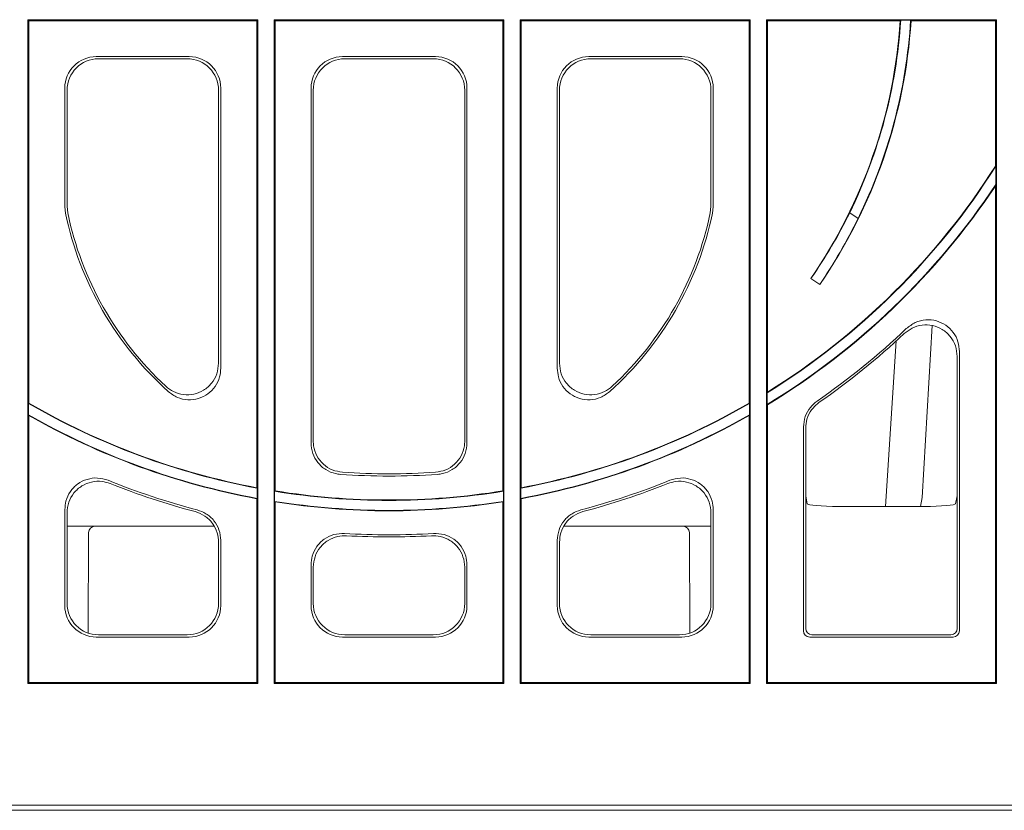
# Model space of a CAD drawing. Units: inches. Extents: x -3999 to 113262, y 1117 to 10932.
# Drawn here: x -2517 to -2361, y 6042 to 6167 of the extents above; entities that cross this region are included whole.
import ezdxf

# ---------------------------------------------------------------- set-up
doc = ezdxf.new("R2010")
doc.units = ezdxf.units.IN
doc.header["$MEASUREMENT"] = 0
doc.layers.add('ACO STORM-BRIXX', color=7, linetype='Continuous', lineweight=15)

msp = doc.modelspace()

# ---------------------------------------------------------------- linework, layer by layer
at = {"layer": 'ACO STORM-BRIXX'}
for p, q in [((-2515.77951, 6167.22414), (-2479.37952, 6167.22414)), ((-2515.77951, 6167.22414), (-2515.77951, 6062.07414)), ((-2515.77951, 6167.22414), (-2515.62242, 6167.06706)), ((-2515.62242, 6106.48522), (-2515.62242, 6167.06706)), ((-2515.62242, 6167.06706), (-2479.53661, 6167.06706)), ((-2479.37952, 6167.22414), (-2479.53661, 6167.06706)), ((-2479.53661, 6167.06706), (-2479.53661, 6093.08077)), ((-2479.37952, 6062.07414), (-2479.37952, 6167.22414)), ((-2440.37952, 6167.22414), (-2476.77951, 6167.22414)), ((-2476.77951, 6167.22414), (-2476.77951, 6062.07414)), ((-2476.77951, 6167.22414), (-2476.62245, 6167.06706)), ((-2476.62245, 6092.57316), (-2476.62245, 6167.06706)), ((-2440.5366, 6167.06706), (-2476.62245, 6167.06706)), ((-2440.37952, 6167.22414), (-2440.5366, 6167.06706)), ((-2440.5366, 6092.57316), (-2440.5366, 6167.06706)), ((-2440.37952, 6167.22414), (-2440.37952, 6062.07414)), ((-2401.37951, 6167.22414), (-2437.7795, 6167.22414)), ((-2437.7795, 6062.07414), (-2437.7795, 6167.22414)), ((-2437.7795, 6167.22414), (-2437.62244, 6167.06706)), ((-2437.62244, 6167.06706), (-2437.62244, 6093.08077)), ((-2401.5366, 6167.06706), (-2437.62244, 6167.06706)), ((-2401.37951, 6167.22414), (-2401.5366, 6167.06706)), ((-2401.5366, 6106.48522), (-2401.5366, 6167.06706)), ((-2401.37951, 6167.22414), (-2401.37951, 6062.07414)), ((-2362.37951, 6167.22414), (-2398.77951, 6167.22414)), ((-2398.77951, 6062.07414), (-2398.77951, 6167.22414)), ((-2398.77951, 6167.22414), (-2398.62244, 6167.06706)), ((-2377.60431, 6167.06706), (-2398.62244, 6167.06706)), ((-2398.62244, 6167.06706), (-2398.62244, 6108.23525)), ((-2377.60431, 6167.06706), (-2377.52989, 6167.13688)), ((-2377.52989, 6167.13688), (-2375.95132, 6167.13688)), ((-2375.88574, 6167.06706), (-2375.95132, 6167.13688)), ((-2362.5366, 6167.06706), (-2375.88574, 6167.06706)), ((-2362.37951, 6167.22414), (-2362.5366, 6167.06706)), ((-2362.5366, 6144.02576), (-2362.5366, 6167.06706)), ((-2362.37951, 6167.22414), (-2362.37951, 6062.07414)), ((-2490.21052, 6161.37409), (-2504.94848, 6161.37409)), ((-2490.56049, 6161.02414), (-2504.59854, 6161.02414)), ((-2465.94851, 6161.37409), (-2451.21054, 6161.37409)), ((-2465.59854, 6161.02414), (-2451.56048, 6161.02414)), ((-2426.9485, 6161.37409), (-2412.21054, 6161.37409)), ((-2426.59853, 6161.02414), (-2412.56048, 6161.02414)), ((-2509.92946, 6156.39312), (-2509.92946, 6137.5923)), ((-2509.57953, 6156.04316), (-2509.57953, 6137.62852)), ((-2485.57951, 6112.80668), (-2485.57951, 6156.04316)), ((-2485.22957, 6112.0137), (-2485.22957, 6156.39312)), ((-2470.92946, 6156.39312), (-2470.92946, 6100.16438)), ((-2470.57952, 6156.04316), (-2470.57952, 6100.49106)), ((-2446.5795, 6156.04316), (-2446.5795, 6100.49106)), ((-2446.22956, 6156.39312), (-2446.22956, 6100.16438)), ((-2431.92946, 6112.0137), (-2431.92946, 6156.39312)), ((-2431.57952, 6112.80668), (-2431.57952, 6156.04316)), ((-2407.57951, 6156.04316), (-2407.57951, 6137.62852)), ((-2407.22956, 6156.39312), (-2407.22956, 6137.5923)), ((-2362.5366, 6144.02576), (-2362.46678, 6144.00554)), ((-2362.46678, 6144.00554), (-2362.46678, 6141.10622)), ((-2362.5366, 6140.87483), (-2362.46678, 6141.10622)), ((-2362.5366, 6062.23122), (-2362.5366, 6140.87483)), ((-2509.92946, 6137.5923), (-2509.82432, 6136.57423)), ((-2509.47358, 6136.60671), (-2509.57953, 6137.62852)), ((-2407.68544, 6136.60671), (-2407.57951, 6137.62852)), ((-2407.22956, 6137.5923), (-2407.33472, 6136.57423)), ((-2385.60186, 6136.64136), (-2384.29047, 6135.73722)), ((-2391.74174, 6126.23498), (-2391.76568, 6126.23057)), ((-2390.35367, 6125.25705), (-2391.76568, 6126.23057)), ((-2390.35808, 6125.28101), (-2391.74174, 6126.23498)), ((-2390.35808, 6125.28101), (-2390.35367, 6125.25705)), ((-2372.52291, 6118.7575), (-2374.13298, 6091.55236)), ((-2378.23218, 6116.34362), (-2379.94005, 6090.11185)), ((-2368.57951, 6113.84956), (-2368.57951, 6091.77414)), ((-2368.22955, 6114.65951), (-2368.22955, 6070.42038)), ((-2398.62244, 6108.23525), (-2398.69225, 6108.1098)), ((-2398.69225, 6108.1098), (-2398.69225, 6106.26131)), ((-2515.62242, 6106.48522), (-2515.69225, 6106.44502)), ((-2515.69225, 6106.44502), (-2515.69225, 6104.62726)), ((-2401.5366, 6106.48522), (-2401.46679, 6106.44502)), ((-2401.46679, 6106.44502), (-2401.46679, 6104.62726)), ((-2398.62244, 6106.22206), (-2398.69225, 6106.26131)), ((-2398.62244, 6106.22206), (-2398.62244, 6062.23122)), ((-2515.62242, 6104.50715), (-2515.69225, 6104.62726)), ((-2515.62242, 6062.23122), (-2515.62242, 6104.50715)), ((-2401.5366, 6104.50715), (-2401.46679, 6104.62726)), ((-2401.5366, 6062.23122), (-2401.5366, 6104.50715)), ((-2392.92947, 6070.42038), (-2392.92947, 6102.69687)), ((-2392.57951, 6091.77414), (-2392.57951, 6102.51362)), ((-2479.53661, 6093.08077), (-2479.46678, 6092.99667)), ((-2479.46678, 6092.99667), (-2479.46678, 6091.39432)), ((-2476.62245, 6092.57316), (-2476.69225, 6092.51369)), ((-2476.69225, 6092.51369), (-2476.69225, 6090.91813)), ((-2440.5366, 6092.57316), (-2440.46678, 6092.51369)), ((-2440.46678, 6092.51369), (-2440.46678, 6090.91813)), ((-2437.62244, 6093.08077), (-2437.69224, 6092.99667)), ((-2437.69224, 6092.99667), (-2437.69224, 6091.39432)), ((-2479.53661, 6091.33621), (-2479.46678, 6091.39432)), ((-2479.53661, 6091.33621), (-2479.53661, 6062.23122)), ((-2476.62245, 6090.83636), (-2476.69225, 6090.91813)), ((-2476.62245, 6062.23122), (-2476.62245, 6090.83636)), ((-2440.5366, 6090.83636), (-2440.46678, 6090.91813)), ((-2440.5366, 6062.23122), (-2440.5366, 6090.83636)), ((-2437.62244, 6091.33621), (-2437.69224, 6091.39432)), ((-2437.62244, 6091.33621), (-2437.62244, 6062.23122)), ((-2392.57951, 6070.77399), (-2392.57951, 6091.77414)), ((-2392.57951, 6091.77414), (-2392.33363, 6090.54166)), ((-2374.39545, 6090.11185), (-2374.13298, 6091.55236)), ((-2368.82541, 6090.54166), (-2368.57951, 6091.77414)), ((-2368.57951, 6091.77414), (-2368.57951, 6070.77399)), ((-2509.92946, 6089.62889), (-2509.92946, 6074.40516)), ((-2509.57953, 6089.11186), (-2509.57953, 6074.75511)), ((-2407.57951, 6089.11186), (-2407.57951, 6074.75511)), ((-2407.22956, 6089.62889), (-2407.22956, 6074.40516)), ((-2373.82464, 6090.11185), (-2387.33438, 6090.11185)), ((-2505.17114, 6086.96936), (-2509.57953, 6086.96936)), ((-2506.17112, 6085.97372), (-2506.24059, 6070.05109)), ((-2486.31947, 6086.96936), (-2505.17114, 6086.96936)), ((-2411.98789, 6086.96936), (-2430.83955, 6086.96936)), ((-2407.57951, 6086.96936), (-2411.98789, 6086.96936)), ((-2410.91843, 6070.05109), (-2410.9879, 6085.97372)), ((-2485.57951, 6074.75511), (-2485.57951, 6084.47148)), ((-2485.22957, 6074.40516), (-2485.22957, 6084.74086)), ((-2431.92946, 6074.40516), (-2431.92946, 6084.74086)), ((-2431.57952, 6074.75511), (-2431.57952, 6084.47148)), ((-2470.92946, 6080.86204), (-2470.92946, 6074.40516)), ((-2470.57952, 6080.49121), (-2470.57952, 6074.75511)), ((-2446.5795, 6080.49121), (-2446.5795, 6074.75511)), ((-2446.22956, 6080.86204), (-2446.22956, 6074.40516)), ((-2504.94848, 6069.42418), (-2490.21052, 6069.42418)), ((-2504.59854, 6069.77414), (-2490.56049, 6069.77414)), ((-2451.21054, 6069.42418), (-2465.94851, 6069.42418)), ((-2451.56048, 6069.77414), (-2465.59854, 6069.77414)), ((-2412.21054, 6069.42418), (-2426.9485, 6069.42418)), ((-2412.56048, 6069.77414), (-2426.59853, 6069.77414)), ((-2369.22576, 6069.42418), (-2391.93328, 6069.42418)), ((-2369.57936, 6069.77414), (-2391.57967, 6069.77414)), ((-2515.77951, 6062.07414), (-2515.62242, 6062.23122)), ((-2515.77951, 6062.07414), (-2479.37952, 6062.07414)), ((-2515.62242, 6062.23122), (-2479.53661, 6062.23122)), ((-2479.37952, 6062.07414), (-2479.53661, 6062.23122)), ((-2476.77951, 6062.07414), (-2476.62245, 6062.23122)), ((-2440.37952, 6062.07414), (-2476.77951, 6062.07414)), ((-2440.5366, 6062.23122), (-2476.62245, 6062.23122)), ((-2440.37952, 6062.07414), (-2440.5366, 6062.23122)), ((-2437.7795, 6062.07414), (-2437.62244, 6062.23122)), ((-2401.37951, 6062.07414), (-2437.7795, 6062.07414)), ((-2401.5366, 6062.23122), (-2437.62244, 6062.23122)), ((-2401.37951, 6062.07414), (-2401.5366, 6062.23122)), ((-2398.77951, 6062.07414), (-2398.62244, 6062.23122)), ((-2362.37951, 6062.07414), (-2398.77951, 6062.07414)), ((-2362.5366, 6062.23122), (-2398.62244, 6062.23122)), ((-2362.37951, 6062.07414), (-2362.5366, 6062.23122)), ((-2172.57942, 6042.77414), (-2744.5796, 6042.77414)), ((-2312.46635, 6041.96936), (-2604.69268, 6041.96936))]:
    msp.add_line(p, q, dxfattribs=at)
for centre, radius, start, end in [((-2458.57951, 6172.27414), 81.14245, 325.4280176, 356.320682), ((-2458.57951, 6172.27414), 82.85755, 325.4277625, 356.3969429), ((-2458.57951, 6172.27414), 81.21227, 333.9751407, 356.3732034), ((-2458.57951, 6172.27414), 82.78773, 333.8110653, 356.4423117), ((-2458.57951, 6204.77414), 113.71227, 301.7798029, 327.6963168), ((-2458.57951, 6204.77414), 113.64245, 301.8430372, 327.6861242), ((-2458.57951, 6204.77414), 115.28773, 301.2959789, 326.4783301), ((-2458.57951, 6204.77414), 115.35755, 301.315481, 326.3633706), ((-2458.57951, 6147.27414), 52.34995, 191.7939046, 228.1057345), ((-2458.57951, 6147.27414), 52, 191.8378695, 227.1430009), ((-2458.57951, 6147.27414), 52.34995, 311.8942655, 348.2060954), ((-2458.57951, 6147.27414), 52, 312.8569991, 348.1621305), ((-2458.57951, 6204.77414), 119.15005, 304.6807854, 313.4509123), ((-2458.57951, 6204.77414), 119.5, 304.7652506, 313.0775892), ((-2458.57951, 6204.77414), 113.71227, 239.850594, 259.4155103), ((-2458.57951, 6204.77414), 113.64245, 239.8708526, 259.3731225), ((-2458.57951, 6204.77414), 113.71227, 280.5844897, 300.149406), ((-2458.57951, 6204.77414), 113.64245, 280.6268775, 300.1291474), ((-2458.57951, 6204.77414), 115.28773, 240.3043331, 259.5617862), ((-2458.57951, 6204.77414), 115.35755, 240.3640076, 259.5329143), ((-2458.57951, 6204.77414), 115.28773, 280.4382138, 299.6956669), ((-2458.57951, 6204.77414), 115.35755, 280.4670857, 299.6359924), ((-2458.57951, 6204.77414), 109.84995, 265.9705935, 274.0294065), ((-2458.57951, 6204.77414), 109.5, 266.1493758, 273.8506242), ((-2458.57951, 6204.77414), 119.15005, 248.0653578, 255.237103), ((-2458.57951, 6204.77414), 119.5, 248.3036706, 255.112939), ((-2458.57951, 6204.77414), 119.15005, 284.762897, 291.9346422), ((-2458.57951, 6204.77414), 119.5, 284.887061, 291.6963294), ((-2458.57951, 6204.77414), 113.71227, 260.8345644, 279.1654356), ((-2458.57951, 6204.77414), 113.64245, 260.8645376, 279.1354624), ((-2458.57951, 6204.77414), 115.28773, 260.9608719, 279.0391281), ((-2458.57951, 6204.77414), 115.35755, 261.0014969, 278.9985031), ((-2505.17114, 6085.96936), 1, 90, 179.75), ((-2458.57951, 6204.77414), 119.15005, 266.5966613, 273.4033387), ((-2411.98789, 6085.96936), 1, 0.25, 90), ((-2458.57951, 6204.77414), 119.5, 266.7675863, 273.2324137)]:
    msp.add_arc(centre, radius, start, end, dxfattribs=at)
for centre, major_axis, ratio, start_param, end_param in [((-2504.91037, 6156.35499), (-3.56249, 3.56249), 0.992432509, 5.501585242, 7.064785372), ((-2504.56042, 6156.00504), (-3.56249, 3.56249), 0.992432509, 5.501585242, 7.064785372), ((-2490.59861, 6156.00504), (3.56249, 3.56249), 0.992432509, 5.501585242, 7.064785372), ((-2490.24866, 6156.35499), (3.56249, 3.56249), 0.992432509, 5.501585242, 7.064785372), ((-2465.91037, 6156.35499), (-3.56249, 3.56249), 0.992432509, 5.501585242, 7.064785372), ((-2465.56042, 6156.00504), (-3.56249, 3.56249), 0.992432509, 5.501585242, 7.064785372), ((-2451.59861, 6156.00504), (3.56249, 3.56249), 0.992432509, 5.501585242, 7.064785372), ((-2451.24866, 6156.35499), (3.56249, 3.56249), 0.992432509, 5.501585242, 7.064785372), ((-2426.91037, 6156.35499), (-3.56249, 3.56249), 0.992432509, 5.501585242, 7.064785372), ((-2426.56042, 6156.00504), (-3.56249, 3.56249), 0.992432509, 5.501585242, 7.064785372), ((-2412.59861, 6156.00504), (3.56249, 3.56249), 0.992432509, 5.501585242, 7.064785372), ((-2412.24866, 6156.35499), (3.56249, 3.56249), 0.992432509, 5.501585242, 7.064785372), ((-2458.3785, 6172.56569), (46.06851, 66.81925), 0.999990481, 4.708452885, 4.857463348), ((-2458.78469, 6171.97654), (47.02266, 68.20319), 0.999990481, 4.717170945, 4.863231092), ((-2387.33438, 6090.5493), (5, 0), 0.087488664, 3.159045946, 4.71238898), ((-2373.82465, 6090.5493), (5, 0), 0.087488664, 4.71238898, 6.265732015), ((-2504.56042, 6074.79324), (-3.56249, -3.56249), 0.992432509, 5.501585242, 7.064785372), ((-2490.59861, 6074.79324), (3.56249, -3.56249), 0.992432509, 5.501585242, 7.064785372), ((-2465.56042, 6074.79324), (-3.56249, -3.56249), 0.992432509, 5.501585242, 7.064785372), ((-2451.59861, 6074.79324), (3.56249, -3.56249), 0.992432509, 5.501585242, 7.064785372), ((-2426.56042, 6074.79324), (-3.56249, -3.56249), 0.992432509, 5.501585242, 7.064785372), ((-2412.59861, 6074.79324), (3.56249, -3.56249), 0.992432509, 5.501585242, 7.064785372), ((-2504.91037, 6074.44328), (-3.56249, -3.56249), 0.992432509, 5.501585242, 7.064785372), ((-2490.24866, 6074.44328), (3.56249, -3.56249), 0.992432509, 5.501585242, 7.064785372), ((-2465.91037, 6074.44328), (-3.56249, -3.56249), 0.992432509, 5.501585242, 7.064785372), ((-2451.24866, 6074.44328), (3.56249, -3.56249), 0.992432509, 5.501585242, 7.064785372), ((-2426.91037, 6074.44328), (-3.56249, -3.56249), 0.992432509, 5.501585242, 7.064785372), ((-2412.24866, 6074.44328), (3.56249, -3.56249), 0.992432509, 5.501585242, 7.064785372), ((-2391.92565, 6070.428), (-0.7125, -0.7125), 0.992432509, 5.501585242, 7.064785372), ((-2391.33009, 6071.02357), (1.17884, 0.5669), 0.730330153, 2.803835134, 2.807480939), ((-2391.58028, 6070.77338), (0.70711, -0.70711), 0.998480068, 3.930788915, 5.493989046), ((-2369.57875, 6070.77338), (0.70711, 0.70711), 0.998480068, 3.930788915, 5.493989046), ((-2369.23338, 6070.428), (0.7125, -0.7125), 0.992432509, 5.501585242, 7.064785372), ((-2369.82894, 6071.02357), (1.17884, -0.5669), 0.730330153, 0.334111715, 0.33775752), ((-2391.33009, 6071.02357), (0.5669, 1.17884), 0.730330153, 3.475704368, 3.479350173), ((-2369.82894, 6071.02357), (-0.5669, 1.17884), 0.730330153, 2.803835134, 2.807480939)]:
    msp.add_ellipse(centre, major_axis=major_axis, ratio=ratio, start_param=start_param, end_param=end_param, dxfattribs=at)
for points, knots in [([(-2368.57951, 6113.84956), (-2368.6349, 6114.423), (-2368.74573, 6115.57027), (-2369.61891, 6117.09072), (-2370.89947, 6118.22364), (-2372.475, 6118.84892), (-2374.14768, 6118.90994), (-2375.72892, 6118.45835), (-2376.56393, 6117.80136), (-2376.96244, 6117.48782)], [0, 0, 0, 0, 0.148028132, 0.296157341, 0.441755429, 0.584554803, 0.726386174, 0.869416432, 1, 1, 1, 1]), ([(-2376.63612, 6118.27551), (-2376.18149, 6118.62987), (-2375.27191, 6119.33882), (-2373.56687, 6119.75082), (-2371.86335, 6119.60007), (-2370.32615, 6118.88599), (-2369.13224, 6117.71365), (-2368.36773, 6116.24532), (-2368.27454, 6115.17575), (-2368.22955, 6114.65951)], [0, 0, 0, 0, 0.147679655, 0.295461163, 0.440672572, 0.58303851, 0.724410357, 0.866983014, 1, 1, 1, 1]), ([(-2485.57951, 6112.80668), (-2485.63489, 6112.23348), (-2485.74569, 6111.08672), (-2486.61849, 6109.56686), (-2487.89869, 6108.43412), (-2489.47414, 6107.80845), (-2491.14731, 6107.74688), (-2492.72252, 6108.19649), (-2493.55423, 6108.84704), (-2493.94842, 6109.15536)], [0, 0, 0, 0, 0.148221851, 0.296543383, 0.442350893, 0.585413519, 0.727548862, 0.870875451, 1, 1, 1, 1]), ([(-2431.57952, 6112.80668), (-2431.52413, 6112.23348), (-2431.41333, 6111.08672), (-2430.54053, 6109.56686), (-2429.26033, 6108.43412), (-2427.68489, 6107.80845), (-2426.01173, 6107.74689), (-2424.43652, 6108.19648), (-2423.60481, 6108.84704), (-2423.21064, 6109.15536)], [0, 0, 0, 0, 0.148222182, 0.296544046, 0.442351881, 0.585414826, 0.727547908, 0.870877289, 1, 1, 1, 1]), ([(-2493.53661, 6108.30597), (-2493.07353, 6107.96489), (-2492.14707, 6107.28252), (-2490.43472, 6106.91782), (-2488.73753, 6107.11376), (-2487.2191, 6107.86792), (-2486.05419, 6109.07233), (-2485.34906, 6110.51942), (-2485.26718, 6111.5434), (-2485.22957, 6112.0137)], [0, 0, 0, 0, 0.149145583, 0.298390511, 0.445212204, 0.589404478, 0.732727965, 0.87724528, 1, 1, 1, 1]), ([(-2423.62242, 6108.30597), (-2424.08549, 6107.96489), (-2425.01195, 6107.28252), (-2426.72431, 6106.91782), (-2428.4215, 6107.11375), (-2429.93993, 6107.86793), (-2431.10483, 6109.07233), (-2431.81001, 6110.51941), (-2431.89186, 6111.54339), (-2431.92946, 6112.0137)], [0, 0, 0, 0, 0.149145433, 0.298390212, 0.445214338, 0.589404139, 0.732727482, 0.877245759, 1, 1, 1, 1]), ([(-2392.92947, 6102.69687), (-2392.87343, 6103.25537), (-2392.76134, 6104.37239), (-2391.95717, 6105.81867), (-2391.15447, 6106.4845), (-2390.78268, 6106.7929)], [0, 0, 0, 0, 0.349296666, 0.698611861, 1, 1, 1, 1]), ([(-2390.43877, 6106.60546), (-2390.86563, 6106.24096), (-2391.71937, 6105.51193), (-2392.44772, 6104.02887), (-2392.53787, 6102.99238), (-2392.57951, 6102.51362)], [0, 0, 0, 0, 0.34983027, 0.699680575, 1, 1, 1, 1]), ([(-2470.92946, 6100.16438), (-2470.87459, 6099.60342), (-2470.76483, 6098.4814), (-2469.90582, 6096.98784), (-2468.64177, 6095.86231), (-2467.3522, 6095.31855), (-2466.54897, 6095.22492), (-2466.29851, 6095.19572)], [0, 0, 0, 0, 0.2250703, 0.450180233, 0.674466542, 0.898491988, 1, 1, 1, 1]), ([(-2465.93304, 6095.52133), (-2466.48906, 6095.61376), (-2467.60119, 6095.79864), (-2469.03374, 6096.756), (-2470.07176, 6098.09279), (-2470.52959, 6099.42098), (-2470.56753, 6100.23399), (-2470.57952, 6100.49106)], [0, 0, 0, 0, 0.2246081728, 0.4492514294, 0.6730717105, 0.8966246524, 1, 1, 1, 1]), ([(-2451.22598, 6095.52133), (-2450.66997, 6095.61377), (-2449.55784, 6095.79865), (-2448.12528, 6096.75599), (-2447.08726, 6098.09279), (-2446.62943, 6099.42098), (-2446.5915, 6100.23399), (-2446.5795, 6100.49106)], [0, 0, 0, 0, 0.2246044061, 0.4492511383, 0.6730715377, 0.8966245977, 1, 1, 1, 1]), ([(-2446.22956, 6100.16438), (-2446.28445, 6099.60342), (-2446.39424, 6098.48141), (-2447.25319, 6096.98783), (-2448.51725, 6095.86231), (-2449.80682, 6095.31855), (-2450.61005, 6095.22492), (-2450.86052, 6095.19572)], [0, 0, 0, 0, 0.225071256, 0.450179535, 0.674466129, 0.898491859, 1, 1, 1, 1]), ([(-2503.08786, 6094.2493), (-2503.63189, 6094.40911), (-2504.72014, 6094.72881), (-2506.43239, 6094.48909), (-2507.95649, 6093.73489), (-2509.12874, 6092.51333), (-2509.81688, 6091.07664), (-2509.89476, 6090.07512), (-2509.92946, 6089.62889)], [0, 0, 0, 0, 0.173724909, 0.347510045, 0.519869086, 0.691048153, 0.862344677, 1, 1, 1, 1]), ([(-2509.57953, 6089.11186), (-2509.52455, 6089.67616), (-2509.41459, 6090.80494), (-2508.55266, 6092.30358), (-2507.2838, 6093.4356), (-2505.71272, 6094.06684), (-2504.13006, 6094.16795), (-2503.17777, 6093.87109), (-2502.75715, 6093.73997)], [0, 0, 0, 0, 0.174080603, 0.348222136, 0.520945556, 0.692498837, 0.864176914, 1, 1, 1, 1]), ([(-2407.57951, 6089.11186), (-2407.63449, 6089.67616), (-2407.74445, 6090.80493), (-2408.60636, 6092.30359), (-2409.87522, 6093.4356), (-2411.4463, 6094.06684), (-2413.02897, 6094.16795), (-2413.98127, 6093.87109), (-2414.4019, 6093.73997)], [0, 0, 0, 0, 0.174080213, 0.34822061, 0.520943643, 0.692496541, 0.864174233, 1, 1, 1, 1]), ([(-2414.07116, 6094.2493), (-2413.52713, 6094.40911), (-2412.43888, 6094.72881), (-2410.72663, 6094.48909), (-2409.20253, 6093.73489), (-2408.03028, 6092.51333), (-2407.34215, 6091.07664), (-2407.26426, 6090.07512), (-2407.22956, 6089.62889)], [0, 0, 0, 0, 0.173724909, 0.347510045, 0.519869086, 0.691048153, 0.862344677, 1, 1, 1, 1]), ([(-2489.28081, 6089.28526), (-2488.75268, 6089.08818), (-2487.69635, 6088.69399), (-2486.48379, 6087.48145), (-2485.71438, 6086.02431), (-2485.62267, 6084.96838), (-2485.57951, 6084.47148)], [0, 0, 0, 0, 0.257432671, 0.514898379, 0.771718897, 1, 1, 1, 1]), ([(-2485.22957, 6084.74086), (-2485.28435, 6085.3019), (-2485.39391, 6086.42406), (-2486.25425, 6087.90739), (-2487.46748, 6089.02793), (-2488.46846, 6089.38754), (-2488.9413, 6089.5574)], [0, 0, 0, 0, 0.257012546, 0.514056928, 0.770452788, 1, 1, 1, 1]), ([(-2431.92946, 6084.74086), (-2431.87467, 6085.3019), (-2431.7651, 6086.42405), (-2430.90481, 6087.90741), (-2429.69155, 6089.02792), (-2428.69058, 6089.38753), (-2428.21775, 6089.5574)], [0, 0, 0, 0, 0.257013317, 0.514056251, 0.7704563, 1, 1, 1, 1]), ([(-2427.87822, 6089.28526), (-2428.40635, 6089.08818), (-2429.46267, 6088.69399), (-2430.67523, 6087.48145), (-2431.44464, 6086.02431), (-2431.53636, 6084.96838), (-2431.57952, 6084.47148)], [0, 0, 0, 0, 0.257432671, 0.514898379, 0.771718897, 1, 1, 1, 1]), ([(-2465.65281, 6085.83423), (-2466.21656, 6085.81278), (-2467.34418, 6085.76987), (-2468.88794, 6085.00062), (-2470.0838, 6083.80519), (-2470.80731, 6082.35298), (-2470.89119, 6081.32914), (-2470.92946, 6080.86204)], [0, 0, 0, 0, 0.207363674, 0.414773972, 0.621221309, 0.827191191, 1, 1, 1, 1]), ([(-2451.50621, 6085.83423), (-2450.94247, 6085.81278), (-2449.81485, 6085.76988), (-2448.27111, 6085.0006), (-2447.07522, 6083.8052), (-2446.35172, 6082.35298), (-2446.26783, 6081.32914), (-2446.22956, 6080.86204)], [0, 0, 0, 0, 0.207363822, 0.414770946, 0.621221037, 0.827191067, 1, 1, 1, 1]), ([(-2470.57952, 6080.49121), (-2470.52464, 6081.05268), (-2470.41487, 6082.17574), (-2469.55532, 6083.67106), (-2468.29103, 6084.7939), (-2466.80311, 6085.42785), (-2465.78121, 6085.4529), (-2465.31768, 6085.46426)], [0, 0, 0, 0, 0.207738755, 0.415520728, 0.622345279, 0.828696022, 1, 1, 1, 1]), ([(-2446.5795, 6080.49121), (-2446.63438, 6081.05268), (-2446.74416, 6082.17574), (-2447.6037, 6083.67106), (-2448.86799, 6084.7939), (-2450.35591, 6085.42785), (-2451.37781, 6085.4529), (-2451.84134, 6085.46426)], [0, 0, 0, 0, 0.207738755, 0.415520728, 0.622345279, 0.828696022, 1, 1, 1, 1])]:
    msp.add_open_spline(points, degree=3, knots=knots, dxfattribs=at)

doc.saveas('drawing.dxf')
